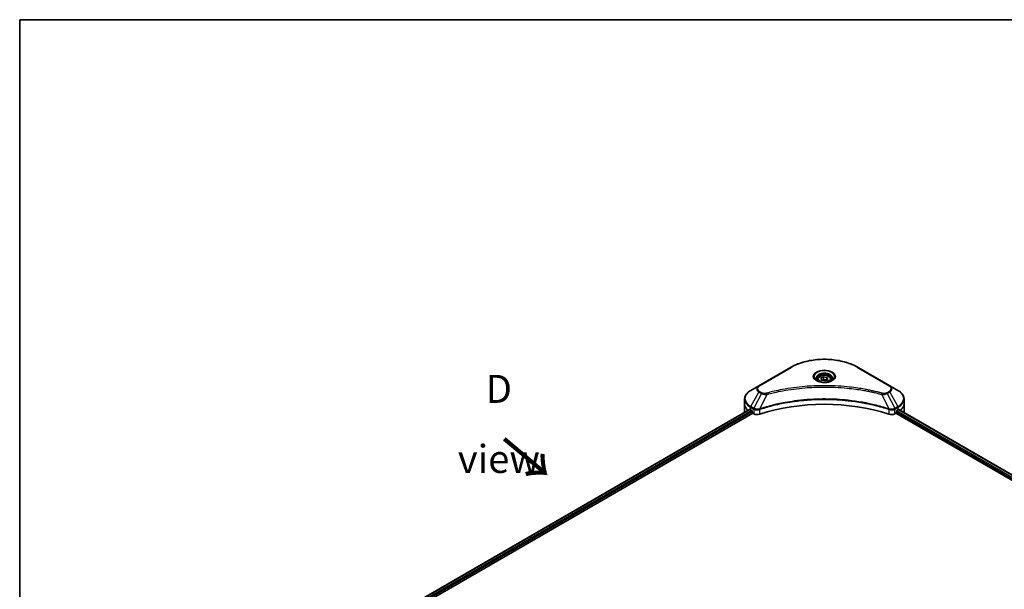
# Model space of a CAD drawing. Units: millimetres. Extents: x -1697 to 7552, y 40 to 1445.
# Drawn here: x -1697 to -1301, y 1076 to 1304 of the extents above; entities that cross this region are included whole.
import ezdxf

# ---------------------------------------------------------------- set-up
doc = ezdxf.new("R2010")
doc.units = ezdxf.units.MM
doc.header["$LTSCALE"] = 5
for name, color, linetype, lineweight in [('Border (ISO)', 7, 'Continuous', 35), ('Symbol (ISO)', 7, 'Continuous', 18), ('Visible (ISO)', 7, 'Continuous', 35), ('Visible Narrow (ISO)', 7, 'Continuous', 25)]:
    doc.layers.add(name, color=color, linetype=linetype, lineweight=lineweight)
doc.styles.add('Note Text (TK)', font='MS PGothic.ttf')

# ---------------------------------------------------------------- blocks, each defined once
blk = doc.blocks.new('Borders tk図枠')
at = {"layer": 'Border (ISO)'}
for q in [(405.5, 289), (14.5, 8)]:
    blk.add_line((14.5, 289), q, dxfattribs=at)

msp = doc.modelspace()

# ---------------------------------------------------------------- linework, layer by layer
at = {"layer": 'Visible (ISO)'}
for p, q in [((-1387.0943, 1164.8608), (-1399.8222, 1157.5123)), ((-1347.2892, 1157.5123), (-1360.0171, 1164.8608)), ((-1376.3057, 1160.0216), (-1376.3057, 1159.4016)), ((-1374.9499, 1160.4822), (-1373.9293, 1161.0715)), ((-1374.5763, 1159.6773), (-1374.9499, 1160.4822)), ((-1373.1821, 1159.4616), (-1374.5763, 1159.6773)), ((-1373.9293, 1161.0715), (-1372.5351, 1160.8558)), ((-1373.9293, 1160.01), (-1373.9293, 1161.0715)), ((-1372.1615, 1160.0508), (-1373.1821, 1159.4616)), ((-1372.5351, 1160.8558), (-1372.1615, 1160.0508)), ((-1372.5351, 1160.8558), (-1372.5351, 1159.8352)), ((-1370.8057, 1160.0216), (-1370.8057, 1159.4016)), ((-1399.8222, 1157.5123), (-1403.1506, 1155.5906)), ((-1343.9608, 1155.5906), (-1347.2892, 1157.5123)), ((-1405.5973, 1150.2236), (-1405.5973, 1152.0958)), ((-1341.5141, 1150.2236), (-1341.5141, 1152.0958)), ((-1549.6138, 1063.6683), (-1403.6439, 1147.9441)), ((-1405.5973, 1146.9576), (-1405.5973, 1150.2236)), ((-1343.6601, 1147.892), (-1155.2126, 1039.0918)), ((-1341.5141, 1146.9576), (-1341.5141, 1150.2236)), ((-1548.441, 1062.0725), (-1402.335, 1146.4269)), ((-1403.2542, 1147.7741), (-1402.7592, 1147.4884)), ((-1402.5471, 1147.1209), (-1402.5471, 1146.7943)), ((-1402.335, 1146.4269), (-1401.9486, 1146.2039)), ((-1345.1628, 1146.2039), (-1344.7765, 1146.4269)), ((-1344.7765, 1146.4269), (-1156.244, 1037.5776)), ((-1344.5643, 1146.7943), (-1344.5643, 1147.1209)), ((-1344.3522, 1147.4884), (-1343.8572, 1147.7741))]:
    msp.add_line(p, q, dxfattribs=at)
for centre, major_axis, ratio, start_param, end_param in [((-1397.5973, 1151.0401), (8, 0), 0.57735027, 3.88203974, 3.92699082), ((-1373.5557, 1120.0132), (52, 0), 0.57735027, 1.04765332, 2.09393933), ((-1349.5141, 1151.0401), (8, 0), 0.57735027, 5.49778714, 5.54273822), ((-1349.5141, 1151.53), (-7.9882, 5.5845), 0.07779162, 3.81387335, 3.90751018), ((-1397.5973, 1146.9576), (-8, 0), 0.57735027, 0, 0.03015059), ((-1402.7592, 1147.2434), (-0.15, 0.2598), 0.57735027, 3.92699082, 5.49778714), ((-1402.335, 1146.6719), (-0.15, 0.2598), 0.57735027, 0.78539816, 2.35619449), ((-1400.5344, 1147.0203), (2, 0), 0.57735027, 3.92699082, 5.23553198), ((-1346.577, 1147.0203), (2, 0), 0.57735027, 4.18924598, 5.49778714), ((-1344.7765, 1146.6719), (-0.15, -0.2598), 0.57735027, 0.78539816, 2.35619449), ((-1344.3522, 1147.2434), (-0.15, -0.2598), 0.57735027, 3.92699082, 5.49778714), ((-1349.5141, 1151.53), (-7.9882, 5.5845), 0.07779162, 3.78235601, 3.81387335), ((-1349.5141, 1146.9576), (8, 0), 0.57735027, 6.21923029, 6.28318531)]:
    msp.add_ellipse(centre, major_axis=major_axis, ratio=ratio, start_param=start_param, end_param=end_param, dxfattribs=at)
for points, knots in [([(-1387.0943, 1164.8608), (-1385.6635, 1165.6869), (-1384.0157, 1166.377), (-1380.4415, 1167.4285), (-1378.5155, 1167.7895), (-1374.5667, 1168.1506), (-1372.5447, 1168.1506), (-1368.596, 1167.7895), (-1366.6699, 1167.4285), (-1363.0957, 1166.377), (-1361.448, 1165.6869), (-1360.0171, 1164.8608)], [3.14159265, 3.14159265, 3.14159265, 3.14159265, 3.45575192, 3.45575192, 3.76991118, 3.76991118, 4.08407045, 4.08407045, 4.39822972, 4.39822972, 4.71238898, 4.71238898, 4.71238898, 4.71238898]), ([(-1376.1815, 1159.3066), (-1376.2152, 1159.3307), (-1376.2475, 1159.355), (-1376.3729, 1159.4546), (-1376.4542, 1159.5317), (-1376.59, 1159.6856), (-1376.6444, 1159.7623), (-1376.7284, 1159.9115), (-1376.7581, 1159.984), (-1376.7966, 1160.1246), (-1376.8057, 1160.1927), (-1376.8057, 1160.2607)], [1.676424822, 1.676424822, 1.676424822, 1.676424822, 1.727875959, 1.727875959, 1.884955592, 1.884955592, 2.042035225, 2.042035225, 2.199114858, 2.199114858, 2.35619449, 2.35619449, 2.35619449, 2.35619449]), ([(-1376.3057, 1160.0216), (-1376.3057, 1160.1929), (-1376.2653, 1160.3636), (-1376.1101, 1160.6927), (-1375.9901, 1160.8491), (-1375.6737, 1161.1434), (-1375.4691, 1161.2768), (-1375.0006, 1161.4988), (-1374.7349, 1161.5857), (-1374.1755, 1161.7031), (-1373.8822, 1161.7339), (-1373.2958, 1161.7381), (-1373.0028, 1161.7118), (-1372.4427, 1161.6038), (-1372.1758, 1161.5221), (-1371.6925, 1161.3064), (-1371.4764, 1161.1722), (-1371.1258, 1160.8592), (-1370.9886, 1160.6807), (-1370.8398, 1160.3364), (-1370.8057, 1160.1792), (-1370.8057, 1160.0216)], [5.49778714, 5.49778714, 5.49778714, 5.49778714, 5.76358151, 5.76358151, 6.05320602, 6.05320602, 6.38130093, 6.38130093, 6.7200118, 6.7200118, 7.05614499, 7.05614499, 7.3907044, 7.3907044, 7.72661984, 7.72661984, 8.06527209, 8.06527209, 8.39487174, 8.39487174, 8.6393798, 8.6393798, 8.6393798, 8.6393798]), ([(-1370.3057, 1160.2607), (-1370.3057, 1160.1927), (-1370.3148, 1160.1246), (-1370.3533, 1159.984), (-1370.383, 1159.9115), (-1370.467, 1159.7623), (-1370.5214, 1159.6856), (-1370.6572, 1159.5317), (-1370.7386, 1159.4546), (-1370.8639, 1159.355), (-1370.8962, 1159.3307), (-1370.9299, 1159.3066)], [5.497787144, 5.497787144, 5.497787144, 5.497787144, 5.654866776, 5.654866776, 5.811946409, 5.811946409, 5.969026042, 5.969026042, 6.126105675, 6.126105675, 6.177556812, 6.177556812, 6.177556812, 6.177556812]), ([(-1376.4574, 1159.4515), (-1376.1808, 1159.2918), (-1375.8541, 1159.1517), (-1375.1294, 1158.9303), (-1374.7309, 1158.8498), (-1373.903, 1158.7607), (-1373.4735, 1158.7528), (-1372.632, 1158.8119), (-1372.22, 1158.8789), (-1371.4608, 1159.0781), (-1371.1131, 1159.2097), (-1370.7592, 1159.3924), (-1370.7058, 1159.4216), (-1370.6541, 1159.4515)], [4.71238898, 4.71238898, 4.71238898, 4.71238898, 5.01119213, 5.01119213, 5.31351931, 5.31351931, 5.61874121, 5.61874121, 5.92425149, 5.92425149, 6.22732827, 6.22732827, 6.28318531, 6.28318531, 6.28318531, 6.28318531]), ([(-1403.1506, 1155.5906), (-1403.448, 1155.419), (-1403.7242, 1155.2325), (-1404.2279, 1154.8323), (-1404.4553, 1154.6185), (-1404.8543, 1154.1664), (-1405.026, 1153.9279), (-1405.306, 1153.4303), (-1405.4143, 1153.171), (-1405.5601, 1152.6398), (-1405.5973, 1152.3678), (-1405.5973, 1152.0958)], [3.141592654, 3.141592654, 3.141592654, 3.141592654, 3.298672286, 3.298672286, 3.455751919, 3.455751919, 3.612831552, 3.612831552, 3.769911184, 3.769911184, 3.926990817, 3.926990817, 3.926990817, 3.926990817]), ([(-1341.5141, 1152.0958), (-1341.5141, 1152.3678), (-1341.5514, 1152.6398), (-1341.6971, 1153.171), (-1341.8054, 1153.4303), (-1342.0854, 1153.9279), (-1342.2571, 1154.1664), (-1342.6562, 1154.6185), (-1342.8836, 1154.8323), (-1343.3872, 1155.2325), (-1343.6635, 1155.419), (-1343.9608, 1155.5906)], [0.785398163, 0.785398163, 0.785398163, 0.785398163, 0.942477796, 0.942477796, 1.099557429, 1.099557429, 1.256637061, 1.256637061, 1.413716694, 1.413716694, 1.570796327, 1.570796327, 1.570796327, 1.570796327]), ([(-1403.5027, 1147.9242), (-1403.5281, 1147.9403), (-1403.5551, 1147.9514), (-1403.6042, 1147.9583), (-1403.6265, 1147.9542), (-1403.6439, 1147.9441)], [0.1356732242, 0.1356732242, 0.1356732242, 0.1356732242, 0.1469944231, 0.1469944231, 0.1583046754, 0.1583046754, 0.1583046754, 0.1583046754]), ([(-1343.4555, 1147.9357), (-1343.4593, 1147.9389), (-1343.4633, 1147.9417), (-1343.4849, 1147.9542), (-1343.5072, 1147.9583), (-1343.5564, 1147.9514), (-1343.5833, 1147.9403), (-1343.6087, 1147.9242)], [0.1103900742, 0.1103900742, 0.1103900742, 0.1103900742, 0.1130634845, 0.1130634845, 0.1243846834, 0.1243846834, 0.1357058823, 0.1357058823, 0.1357058823, 0.1357058823])]:
    msp.add_open_spline(points, degree=3, knots=knots, dxfattribs=at)
for points, weights in [([(-1373.9293, 1160.01), (-1374.1798, 1159.7819), (-1374.397, 1159.6495)], [1, 1.07039454817, 1.07672477615]), ([(-1372.6169, 1159.7879), (-1373.2638, 1159.7447), (-1373.9293, 1160.01)], [1.01523736138, 1.14666441016, 1])]:
    msp.add_rational_spline(points, weights, degree=2, dxfattribs=at)
at = {"layer": 'Visible Narrow (ISO)'}
for p, q in [((-1399.5722, 1157.4875), (-1386.8443, 1164.836)), ((-1360.2671, 1164.836), (-1347.5392, 1157.4875)), ((-1403.1506, 1149.1782), (-1399.8222, 1154.9432)), ((-1398.8767, 1154.3974), (-1401.8559, 1148.4307)), ((-1399.8222, 1154.9432), (-1398.8767, 1154.3974)), ((-1398.6267, 1154.6613), (-1399.5722, 1155.2071)), ((-1396.7014, 1153.9746), (-1399.4852, 1148.1656)), ((-1350.4101, 1153.9746), (-1347.6262, 1148.1656)), ((-1347.5392, 1155.2071), (-1348.4847, 1154.6613)), ((-1348.2347, 1154.3974), (-1347.2892, 1154.9432)), ((-1348.2347, 1154.3974), (-1345.2555, 1148.4307)), ((-1347.2892, 1154.9432), (-1343.9608, 1149.1782)), ((-1549.5259, 1063.6176), (-1403.5027, 1147.9242)), ((-1403.2542, 1147.7741), (-1403.2542, 1148.8298)), ((-1403.2542, 1148.8298), (-1401.9595, 1148.0823)), ((-1401.8559, 1148.4307), (-1403.1506, 1149.1782)), ((-1401.9486, 1148.0759), (-1401.9486, 1146.2039)), ((-1399.5352, 1146.0201), (-1399.5352, 1147.9848)), ((-1347.5762, 1147.9848), (-1347.5762, 1146.0201)), ((-1343.9608, 1149.1782), (-1345.2555, 1148.4307)), ((-1345.1628, 1146.2039), (-1345.1628, 1148.0759)), ((-1345.152, 1148.0823), (-1343.8572, 1148.8298)), ((-1343.8572, 1147.7741), (-1343.8572, 1148.8298)), ((-1343.7456, 1147.8399), (-1155.3005, 1039.0411)), ((-1343.6264, 1147.913), (-1342.9935, 1147.5476)), ((-1343.4807, 1147.9503), (-1343.4555, 1147.9357)), ((-1402.7592, 1147.4884), (-1548.8192, 1063.1606)), ((-1548.5561, 1062.8226), (-1402.5471, 1147.1209)), ((-1344.5643, 1146.9576), (-1156.1864, 1038.1976)), ((-1155.9675, 1038.5611), (-1344.4626, 1147.3888))]:
    msp.add_line(p, q, dxfattribs=at)
for centre, major_axis, ratio, start_param, end_param in [((-1373.5557, 1157.1638), (18.7929, 0), 0.57735027, 0.78539816, 2.35619449), ((-1386.8443, 1164.4278), (-0.25, 0.433), 0.57735027, 5.49778714, 6.28318531), ((-1360.2671, 1164.4278), (0.25, 0.433), 0.57735027, 0, 0.78539816), ((-1373.5557, 1161.1267), (-4.1036, 0), 0.57735027, 2.35619449, 7.06858347), ((-1373.5557, 1160.5494), (3.3964, 0), 0.57735027, 5.59811367, 10.10984959), ((-1373.5557, 1160.2607), (-3.25, 0), 0.57735027, 3.14159265, 6.28318531), ((-1373.5557, 1160.0216), (-2.75, 0), 0.57735027, 0, 0.56017967), ((-1373.5557, 1160.0216), (2.75, 0), 0.57735027, 5.72300564, 6.28318531), ((-1397.5973, 1156.2278), (-3.1464, 0), 0.57735027, 5.49778714, 7.06858347), ((-1397.5973, 1156.3473), (-2.7929, 0), 0.57735027, 5.49778714, 7.06858347), ((-1399.5722, 1157.0793), (-0.25, 0.433), 0.57735027, 5.49778714, 6.28318531), ((-1347.5392, 1157.0793), (0.25, 0.433), 0.57735027, 0, 0.78539816), ((-1349.5141, 1156.3473), (2.7929, 0), 0.57735027, 5.49778714, 7.06858347), ((-1349.5141, 1156.2278), (3.1464, 0), 0.57735027, 5.49778714, 7.06858347), ((-1397.5973, 1152.0958), (-8, 0), 0.57735027, 0, 0.78539816), ((-1397.5973, 1152.3844), (-7.8536, 0), 0.57735027, 5.49778714, 7.06858347), ((-1399.5722, 1154.7989), (-0.25, -0.433), 0.57735027, 3.92699082, 4.71238898), ((-1398.6267, 1154.253), (-0.25, -0.433), 0.57735027, 3.92699082, 4.71238898), ((-1396.8988, 1154.052), (0.1326, -0.4821), 0.35119009, 1.31403463, 2.47714191), ((-1350.2126, 1154.052), (-0.1326, -0.4821), 0.35119009, 3.8060434, 4.96915068), ((-1348.4847, 1154.253), (0.25, -0.433), 0.57735027, 1.57079633, 2.35619449), ((-1347.5392, 1154.7989), (0.25, -0.433), 0.57735027, 1.57079633, 2.35619449), ((-1349.5141, 1152.3844), (7.8536, 0), 0.57735027, 5.49778714, 7.06858347), ((-1349.5141, 1152.0958), (8, 0), 0.57735027, 5.49778714, 6.28318531), ((-1397.5973, 1150.2236), (-8, 0), 0.57735027, 0, 0.59884909), ((-1402.9006, 1149.0339), (-0.25, -0.433), 0.57735027, 4.71238898, 5.49778714), ((-1401.6059, 1148.2864), (0.25, 0.433), 0.57735027, 1.57079633, 2.35619449), ((-1401.5951, 1148.2801), (-0.2535, -0.431), 0.57192456, 4.71650889, 5.50242059), ((-1399.785, 1148.2349), (-0.2123, 0.4527), 0.32125202, 3.98495359, 4.38504572), ((-1399.7195, 1148.2614), (0.1573, -0.4746), 0.40712817, 0.88674396, 1.23511653), ((-1347.3919, 1148.2614), (0.1573, 0.4746), 0.40712817, 1.90647612, 2.25484869), ((-1347.3264, 1148.2349), (-0.2123, -0.4527), 0.32125202, 5.03973224, 5.43982437), ((-1345.5164, 1148.2801), (-0.2535, 0.431), 0.57192456, 3.92235737, 4.70826907), ((-1345.5055, 1148.2864), (0.25, -0.433), 0.57735027, 0.78539816, 1.57079633), ((-1344.2108, 1149.0339), (-0.25, 0.433), 0.57735027, 3.92699082, 4.71238898), ((-1349.5141, 1150.2236), (8, 0), 0.57735027, 5.66523522, 6.28318531)]:
    msp.add_ellipse(centre, major_axis=major_axis, ratio=ratio, start_param=start_param, end_param=end_param, dxfattribs=at)
for centre, major_axis in [((-1373.5557, 1161.2463), (-4.4571, 0)), ((-1373.5557, 1160.2665), (-2.45, 0))]:
    msp.add_ellipse(centre, major_axis=major_axis, ratio=0.57735027, dxfattribs=at)
for points, knots in [([(-1350.2126, 1154.4602), (-1350.3162, 1154.4887), (-1350.42, 1154.5171), (-1350.6509, 1154.5796), (-1350.7781, 1154.6137), (-1351.0909, 1154.6967), (-1351.2767, 1154.7453), (-1351.7053, 1154.8557), (-1351.9483, 1154.917), (-1352.5089, 1155.0558), (-1352.8271, 1155.1324), (-1353.5618, 1155.3048), (-1353.9792, 1155.3992), (-1354.9436, 1155.6094), (-1355.492, 1155.7232), (-1356.7116, 1155.9634), (-1357.3841, 1156.0875), (-1358.9647, 1156.3596), (-1359.8758, 1156.5016), (-1361.9848, 1156.7965), (-1363.1867, 1156.9398), (-1365.9673, 1157.2149), (-1367.5509, 1157.3304), (-1370.8269, 1157.4849), (-1372.5202, 1157.5189), (-1376.6026, 1157.4903), (-1378.9907, 1157.3822), (-1384.4309, 1156.9257), (-1387.4673, 1156.5147), (-1391.5494, 1155.7435), (-1392.6661, 1155.5088), (-1394.5178, 1155.0794), (-1395.2605, 1154.8959), (-1396.2061, 1154.6478), (-1396.4158, 1154.5918), (-1396.7163, 1154.5103), (-1396.8076, 1154.4853), (-1396.8988, 1154.4602)], [0, 0, 0, 0, 0.0344265, 0.0344265, 0.07650467, 0.07650467, 0.1377084, 0.1377084, 0.21727325, 0.21727325, 0.32070756, 0.32070756, 0.45517217, 0.45517217, 0.62997615, 0.62997615, 0.8417425, 0.8417425, 1.12477817, 1.12477817, 1.49272454, 1.49272454, 1.97105483, 1.97105483, 2.47873595, 2.47873595, 3.19579554, 3.19579554, 4.127973, 4.127973, 4.4843018, 4.4843018, 4.72660511, 4.72660511, 4.79590965, 4.79590965, 4.82621249, 4.82621249, 4.82621249, 4.82621249]), ([(-1396.7014, 1153.9746), (-1396.6101, 1153.999), (-1396.5202, 1154.024), (-1396.2222, 1154.1045), (-1396.0143, 1154.1597), (-1395.0765, 1154.4047), (-1394.3399, 1154.5859), (-1392.5037, 1155.0098), (-1391.3963, 1155.2415), (-1387.3486, 1156.0028), (-1384.338, 1156.4085), (-1378.9441, 1156.8592), (-1376.5765, 1156.9659), (-1372.5291, 1156.9941), (-1370.8503, 1156.9606), (-1367.6022, 1156.808), (-1366.0322, 1156.6941), (-1363.2753, 1156.4225), (-1362.0837, 1156.281), (-1359.9925, 1155.9899), (-1359.0891, 1155.8497), (-1357.5218, 1155.5811), (-1356.855, 1155.4586), (-1355.6457, 1155.2215), (-1355.1018, 1155.1091), (-1354.1455, 1154.9016), (-1353.7316, 1154.8084), (-1353.003, 1154.6382), (-1352.6875, 1154.5625), (-1352.1315, 1154.4256), (-1351.8905, 1154.365), (-1351.4655, 1154.256), (-1351.2812, 1154.2081), (-1350.971, 1154.1261), (-1350.8448, 1154.0924), (-1350.6158, 1154.0307), (-1350.5138, 1154.0023), (-1350.4101, 1153.9746)], [-4.82621249, -4.82621249, -4.82621249, -4.82621249, -4.79590965, -4.79590965, -4.72660511, -4.72660511, -4.4843018, -4.4843018, -4.127973, -4.127973, -3.19579554, -3.19579554, -2.47873595, -2.47873595, -1.97105483, -1.97105483, -1.49272454, -1.49272454, -1.12477817, -1.12477817, -0.8417425, -0.8417425, -0.62997615, -0.62997615, -0.45517217, -0.45517217, -0.32070756, -0.32070756, -0.21727325, -0.21727325, -0.1377084, -0.1377084, -0.07650467, -0.07650467, -0.0344265, -0.0344265, 0, 0, 0, 0]), ([(-1347.6262, 1148.1656), (-1347.8303, 1148.233), (-1348.0343, 1148.3002), (-1348.736, 1148.5263), (-1349.2371, 1148.6817), (-1350.6868, 1149.1135), (-1351.6461, 1149.3781), (-1356.2696, 1150.5541), (-1360.1064, 1151.2387), (-1367.0447, 1151.9865), (-1370.1112, 1152.1567), (-1375.6285, 1152.1798), (-1378.0787, 1152.0899), (-1382.1973, 1151.7687), (-1383.8776, 1151.5886), (-1386.816, 1151.1863), (-1388.082, 1150.9833), (-1390.2952, 1150.5759), (-1391.2485, 1150.3825), (-1392.9164, 1150.0123), (-1393.6354, 1149.8419), (-1394.8291, 1149.5408), (-1395.3077, 1149.415), (-1396.2784, 1149.1496), (-1396.7701, 1149.0096), (-1397.6332, 1148.7541), (-1398.006, 1148.6403), (-1398.5584, 1148.4668), (-1398.7398, 1148.409), (-1399.1094, 1148.2896), (-1399.2972, 1148.2277), (-1399.4852, 1148.1656)], [-5.47772979, -5.47772979, -5.47772979, -5.47772979, -5.40661912, -5.40661912, -5.23453446, -5.23453446, -4.91295092, -4.91295092, -3.70555522, -3.70555522, -2.7767893, -2.7767893, -2.03555087, -2.03555087, -1.51897368, -1.51897368, -1.12160661, -1.12160661, -0.81593963, -0.81593963, -0.58081118, -0.58081118, -0.42169471, -0.42169471, -0.2557943, -0.2557943, -0.12817861, -0.12817861, -0.06549657, -0.06549657, 0, 0, 0, 0]), ([(-1399.4703, 1148.0111), (-1399.2828, 1148.0733), (-1399.0947, 1148.1347), (-1398.7252, 1148.2536), (-1398.5439, 1148.3111), (-1397.9917, 1148.4839), (-1397.619, 1148.5971), (-1396.7563, 1148.8516), (-1396.2647, 1148.9909), (-1395.2945, 1149.2551), (-1394.8161, 1149.3803), (-1393.6229, 1149.6801), (-1392.9044, 1149.8497), (-1391.2373, 1150.2182), (-1390.2845, 1150.4108), (-1388.0726, 1150.8164), (-1386.8073, 1151.0184), (-1383.8707, 1151.4189), (-1382.1915, 1151.5982), (-1378.0756, 1151.9179), (-1375.6271, 1152.0075), (-1370.1136, 1151.9845), (-1367.0492, 1151.815), (-1360.1153, 1151.0707), (-1356.2808, 1150.3891), (-1351.6594, 1149.2184), (-1350.7005, 1148.955), (-1349.2514, 1148.525), (-1348.7505, 1148.3704), (-1348.049, 1148.1452), (-1347.8447, 1148.0786), (-1347.6411, 1148.0111)], [0, 0, 0, 0, 0.06549657, 0.06549657, 0.12817861, 0.12817861, 0.2557943, 0.2557943, 0.42169471, 0.42169471, 0.58081118, 0.58081118, 0.81593963, 0.81593963, 1.12160661, 1.12160661, 1.51897368, 1.51897368, 2.03555087, 2.03555087, 2.7767893, 2.7767893, 3.70555522, 3.70555522, 4.91295092, 4.91295092, 5.23453446, 5.23453446, 5.40661912, 5.40661912, 5.47772979, 5.47772979, 5.47772979, 5.47772979]), ([(-1398.8767, 1154.3974), (-1398.6979, 1154.2979), (-1398.4897, 1154.2132), (-1398.0549, 1154.0872), (-1397.8322, 1154.0425), (-1397.4215, 1153.9911), (-1397.2373, 1153.9779), (-1396.9347, 1153.9705), (-1396.8174, 1153.9709), (-1396.7014, 1153.9746)], [-0.187504168, -0.187504168, -0.187504168, -0.187504168, -0.125670471, -0.125670471, -0.069816928, -0.069816928, -0.026852665, -0.026852665, 0, 0, 0, 0]), ([(-1396.8988, 1154.4602), (-1396.9796, 1154.438), (-1397.0646, 1154.4209), (-1397.2908, 1154.3893), (-1397.435, 1154.3824), (-1397.7639, 1154.3932), (-1397.9476, 1154.419), (-1398.3076, 1154.509), (-1398.481, 1154.5771), (-1398.6267, 1154.6613)], [0, 0, 0, 0, 0.026852665, 0.026852665, 0.069816928, 0.069816928, 0.125670471, 0.125670471, 0.187504168, 0.187504168, 0.187504168, 0.187504168]), ([(-1350.4101, 1153.9746), (-1350.2052, 1153.9681), (-1349.9974, 1153.9716), (-1349.5291, 1154.0046), (-1349.2713, 1154.0423), (-1348.8468, 1154.1432), (-1348.6729, 1154.1984), (-1348.4147, 1154.3045), (-1348.3213, 1154.3492), (-1348.2347, 1154.3974)], [-0.187502416, -0.187502416, -0.187502416, -0.187502416, -0.14010274, -0.14010274, -0.077834855, -0.077834855, -0.029936483, -0.029936483, 0, 0, 0, 0]), ([(-1348.4847, 1154.6613), (-1348.5552, 1154.6205), (-1348.6323, 1154.5835), (-1348.8459, 1154.4985), (-1348.9906, 1154.4573), (-1349.3404, 1154.3926), (-1349.5507, 1154.3783), (-1349.9147, 1154.3978), (-1350.07, 1154.421), (-1350.2126, 1154.4602)], [0, 0, 0, 0, 0.029936483, 0.029936483, 0.077834855, 0.077834855, 0.14010274, 0.14010274, 0.187502416, 0.187502416, 0.187502416, 0.187502416]), ([(-1401.9595, 1148.0823), (-1401.9577, 1148.0812), (-1401.9559, 1148.0802), (-1401.9522, 1148.0781), (-1401.9504, 1148.077), (-1401.9486, 1148.0759)], [0, 0, 0, 0, 0.00076834265, 0.00076834265, 0.00153668531, 0.00153668531, 0.00153668531, 0.00153668531]), ([(-1401.9486, 1148.0759), (-1401.7644, 1147.9681), (-1401.5437, 1147.884), (-1401.0514, 1147.7741), (-1400.778, 1147.7513), (-1400.2963, 1147.7757), (-1400.0877, 1147.808), (-1399.7668, 1147.8944), (-1399.6477, 1147.9359), (-1399.5352, 1147.9848)], [-0.196787795, -0.196787795, -0.196787795, -0.196787795, -0.138164041, -0.138164041, -0.076757801, -0.076757801, -0.029522231, -0.029522231, 0, 0, 0, 0]), ([(-1401.8426, 1148.4233), (-1401.8448, 1148.4245), (-1401.847, 1148.4258), (-1401.8515, 1148.4282), (-1401.8537, 1148.4295), (-1401.8559, 1148.4307)], [-0.00153668531, -0.00153668531, -0.00153668531, -0.00153668531, -0.00076834265, -0.00076834265, 0, 0, 0, 0]), ([(-1399.579, 1148.1539), (-1399.6968, 1148.1319), (-1399.818, 1148.1147), (-1400.1359, 1148.0834), (-1400.3343, 1148.0774), (-1400.7825, 1148.097), (-1401.0298, 1148.1328), (-1401.4742, 1148.2491), (-1401.673, 1148.3275), (-1401.8426, 1148.4233)], [0, 0, 0, 0, 0.029522231, 0.029522231, 0.076757801, 0.076757801, 0.138164041, 0.138164041, 0.196787795, 0.196787795, 0.196787795, 0.196787795]), ([(-1399.4852, 1148.1656), (-1399.5014, 1148.1647), (-1399.5173, 1148.1632), (-1399.5485, 1148.1592), (-1399.5639, 1148.1567), (-1399.579, 1148.1539)], [-0.00758618406, -0.00758618406, -0.00758618406, -0.00758618406, -0.00379309206, -0.00379309206, -0.00000000006, -0.00000000006, -0.00000000006, -0.00000000006]), ([(-1399.5352, 1147.9848), (-1399.5245, 1147.9899), (-1399.5137, 1147.9946), (-1399.492, 1148.0035), (-1399.4812, 1148.0075), (-1399.4703, 1148.0111)], [0.00000000006, 0.00000000006, 0.00000000006, 0.00000000006, 0.00379309206, 0.00379309206, 0.00758618406, 0.00758618406, 0.00758618406, 0.00758618406]), ([(-1347.6411, 1148.0111), (-1347.6303, 1148.0075), (-1347.6194, 1148.0035), (-1347.5978, 1147.9946), (-1347.587, 1147.9899), (-1347.5762, 1147.9848)], [0, 0, 0, 0, 0.003793092, 0.003793092, 0.007586184, 0.007586184, 0.007586184, 0.007586184]), ([(-1347.5324, 1148.1539), (-1347.5475, 1148.1567), (-1347.5629, 1148.1592), (-1347.5942, 1148.1632), (-1347.6101, 1148.1647), (-1347.6262, 1148.1656)], [-0.007586184, -0.007586184, -0.007586184, -0.007586184, -0.003793092, -0.003793092, 0, 0, 0, 0]), ([(-1347.5762, 1147.9848), (-1347.4157, 1147.915), (-1347.2417, 1147.8605), (-1346.7717, 1147.7631), (-1346.4653, 1147.7469), (-1345.7928, 1147.8083), (-1345.437, 1147.9154), (-1345.1628, 1148.0759)], [-0.196787795, -0.196787795, -0.196787795, -0.196787795, -0.154661595, -0.154661595, -0.087259675, -0.087259675, 0, 0, 0, 0]), ([(-1345.2688, 1148.4233), (-1345.5213, 1148.2807), (-1345.8387, 1148.1774), (-1346.4506, 1148.0838), (-1346.7334, 1148.0728), (-1347.1895, 1148.1009), (-1347.3643, 1148.1225), (-1347.5324, 1148.1539)], [0, 0, 0, 0, 0.087259675, 0.087259675, 0.154661595, 0.154661595, 0.196787795, 0.196787795, 0.196787795, 0.196787795]), ([(-1345.2555, 1148.4307), (-1345.2577, 1148.4295), (-1345.26, 1148.4282), (-1345.2644, 1148.4258), (-1345.2666, 1148.4245), (-1345.2688, 1148.4233)], [-0.00153668531, -0.00153668531, -0.00153668531, -0.00153668531, -0.00076834266, -0.00076834266, -0.00000000001, -0.00000000001, -0.00000000001, -0.00000000001]), ([(-1345.1628, 1148.0759), (-1345.161, 1148.077), (-1345.1592, 1148.0781), (-1345.1556, 1148.0802), (-1345.1538, 1148.0812), (-1345.152, 1148.0823)], [0.00000000001, 0.00000000001, 0.00000000001, 0.00000000001, 0.00076834266, 0.00076834266, 0.00153668531, 0.00153668531, 0.00153668531, 0.00153668531])]:
    msp.add_open_spline(points, degree=3, knots=knots, dxfattribs=at)

# ---------------------------------------------------------------- block references
at = {"xscale": 4.5, "yscale": 4.5, "zscale": 4.5}
msp.add_blockref('Borders tk図枠', (-1762.25, 4), dxfattribs=at)

# ---------------------------------------------------------------- texts
at = {"layer": 'Symbol (ISO)', "color": 7, "insert": (-1504.3802, 1142.1533), "char_height": 11.25, "width": 46.973682, "attachment_point": 5, "line_spacing_factor": 1.5, "style": 'Note Text (TK)'}
msp.add_mtext('\\fＭＳ Ｐゴシック|b0|i0;D view', dxfattribs=at)
at = {"layer": 'Symbol (ISO)', "color": 7, "insert": (-1503.1623, 1136.5363), "char_height": 18, "attachment_point": 4, "rotation": 320, "line_spacing_factor": 1.5, "style": 'Note Text (TK)'}
msp.add_mtext('\\fMS PGothic|b0|i0;{\\H18.0000;→}', dxfattribs=at)

doc.saveas('drawing.dxf')
